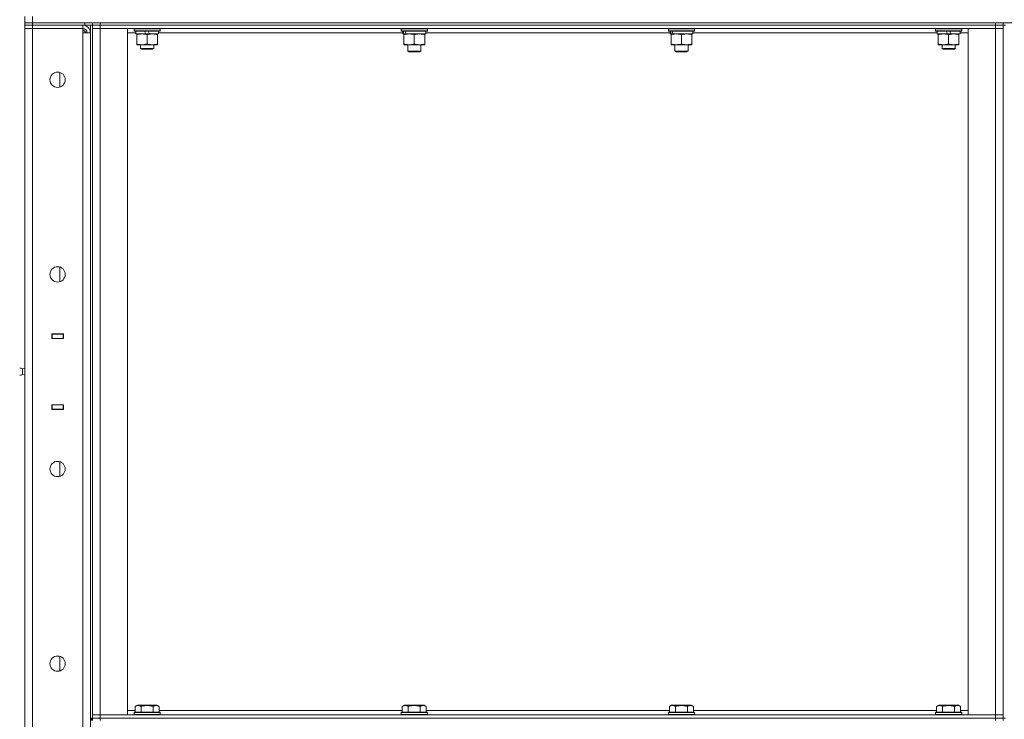
# Model space of a CAD drawing. Units: millimetres. Extents: x 0 to 24441, y -6 to 16800.
# Drawn here: x 10862 to 11764, y 12838 to 13479 of the extents above; entities that cross this region are included whole.
import ezdxf

# ---------------------------------------------------------------- set-up
doc = ezdxf.new("R2010")
doc.units = ezdxf.units.MM
doc.linetypes.add('K5LT_THIN', pattern=[0])
doc.layers.add('R', color=1, linetype='Continuous', true_color=0xff0000)
doc.layers.add('WELDING', color=7, linetype='Continuous', true_color=0xffffff)

msp = doc.modelspace()

# ---------------------------------------------------------------- linework, layer by layer
at = {"layer": 'R', "color": 7, "linetype": 'K5LT_THIN', "lineweight": 18}
for p, q in [((10866.85, 13476.19), (10866.85, 13482.19)), ((10873.85, 13476.19), (10873.85, 13482.19)), ((10866.85, 13476.19), (10873.85, 13476.19)), ((10866.85, 13476.19), (10866.85, 13474.19)), ((10873.85, 13476.19), (10866.85, 13476.19)), ((10873.85, 13474.19), (10866.85, 13474.19)), ((10866.85, 13474.19), (10873.85, 13474.19)), ((10866.85, 13474.19), (10866.85, 13471.19)), ((10921.85, 13476.19), (10873.85, 13476.19)), ((10873.85, 13476.19), (10873.85, 13474.19)), ((10873.85, 13476.19), (13159.85, 13476.19)), ((10921.85, 13474.19), (10873.85, 13474.19)), ((10873.85, 13474.19), (10873.85, 13471.19)), ((10919.85, 13474.19), (10873.85, 13474.19)), ((10919.85, 13474.19), (10919.85, 13471.19)), ((10921.85, 13474.19), (10921.85, 13476.19)), ((10928.85, 13474.19), (10921.85, 13474.19)), ((10926.85, 13474.19), (10926.85, 12839.19)), ((10928.85, 13474.19), (10928.85, 13476.19)), ((10928.85, 13476.19), (10928.85, 13474.19)), ((10928.85, 13474.19), (10928.85, 13471.19)), ((10928.85, 13474.19), (10935.85, 13474.19)), ((10928.85, 13474.19), (10928.85, 12839.19)), ((10935.85, 13474.19), (10928.85, 13474.19)), ((10935.85, 13476.19), (11755.85, 13476.19)), ((10935.85, 13476.19), (10935.85, 13474.19)), ((11755.85, 13474.19), (10935.85, 13474.19)), ((10935.85, 13474.19), (10935.85, 13471.19)), ((10935.85, 13474.19), (11755.85, 13474.19)), ((11755.85, 13474.19), (11755.85, 13476.19)), ((11755.85, 13474.19), (11762.85, 13474.19)), ((11755.85, 13474.19), (11755.85, 13471.19)), ((11762.85, 13474.19), (11755.85, 13474.19)), ((11762.85, 13474.19), (11762.85, 13476.19)), ((11762.85, 13474.19), (11762.85, 13471.19)), ((11764.85, 13474.19), (11762.85, 13474.19)), ((11762.85, 12839.19), (11762.85, 13474.19)), ((10873.85, 13471.19), (10866.85, 13471.19)), ((10866.85, 12205.19), (10866.85, 13471.19)), ((10866.85, 13471.19), (10873.85, 13471.19)), ((10873.85, 13471.19), (10873.85, 12205.19)), ((10919.85, 13471.19), (10873.85, 13471.19)), ((10919.85, 13471.19), (10919.85, 13467.19)), ((10922.85, 13467.19), (10919.85, 13470.19)), ((10919.85, 12209.19), (10919.85, 13467.19)), ((10919.85, 13467.19), (10926.85, 13467.19)), ((10926.85, 13467.19), (10926.85, 12209.19)), ((10928.85, 12842.19), (10928.85, 13471.19)), ((10928.85, 13471.19), (10935.85, 13471.19)), ((10935.85, 13471.19), (10928.85, 13471.19)), ((10935.85, 13471.19), (10935.85, 12842.19)), ((10935.85, 13471.19), (10960.85, 13471.19)), ((11755.85, 13471.19), (10935.85, 13471.19)), ((10960.85, 13471.19), (10960.85, 12842.19)), ((10968.35, 13467.19), (10960.85, 13467.19)), ((10966.85, 13470.89), (10967.03, 13471.19)), ((10966.85, 13468.99), (10966.85, 13470.89)), ((10966.85, 13470.89), (10990.85, 13470.89)), ((10966.85, 13468.99), (10967.03, 13468.69)), ((10966.85, 13468.99), (10990.85, 13468.99)), ((10967.03, 13468.69), (10990.68, 13468.69)), ((10968.35, 13466.19), (10968.35, 13468.69)), ((10968.35, 13466.19), (10977.72, 13466.19)), ((10969.35, 13465.34), (10969.35, 13466.19)), ((10969.35, 13457.03), (10969.35, 13465.34)), ((10976.56, 13468.69), (10977.72, 13466.19)), ((10977.72, 13466.19), (10981.03, 13466.19)), ((10978.85, 13457.03), (10978.85, 13465.34)), ((10979.87, 13468.69), (10981.03, 13466.19)), ((10981.03, 13466.19), (10989.35, 13466.19)), ((10988.35, 13466.19), (10988.35, 13465.34)), ((10988.35, 13457.03), (10988.35, 13465.34)), ((10989.35, 13466.19), (10989.35, 13468.69)), ((11213.02, 13467.19), (10989.35, 13467.19)), ((10990.85, 13470.89), (10990.68, 13471.19)), ((10990.85, 13468.99), (10990.68, 13468.69)), ((10990.85, 13468.99), (10990.85, 13470.89)), ((11211.52, 13470.89), (11211.69, 13471.19)), ((11211.52, 13470.89), (11211.52, 13468.99)), ((11235.52, 13470.89), (11211.52, 13470.89)), ((11235.52, 13468.99), (11211.52, 13468.99)), ((11211.52, 13468.99), (11211.69, 13468.69)), ((11235.35, 13468.69), (11211.69, 13468.69)), ((11213.02, 13468.69), (11213.02, 13466.19)), ((11213.96, 13466.19), (11213.02, 13466.19)), ((11213.96, 13466.19), (11214.83, 13466.19)), ((11214.02, 13465.34), (11214.02, 13466.19)), ((11214.02, 13465.34), (11214.02, 13457.03)), ((11214.83, 13466.19), (11215.8, 13466.19)), ((11234.02, 13466.19), (11215.8, 13466.19)), ((11223.52, 13465.34), (11223.52, 13457.03)), ((11233.02, 13466.19), (11233.02, 13465.34)), ((11233.02, 13465.34), (11233.02, 13457.03)), ((11234.02, 13468.69), (11234.02, 13466.19)), ((11457.69, 13467.19), (11234.02, 13467.19)), ((11235.52, 13470.89), (11235.35, 13471.19)), ((11235.52, 13468.99), (11235.35, 13468.69)), ((11235.52, 13470.89), (11235.52, 13468.99)), ((11456.19, 13470.89), (11456.36, 13471.19)), ((11456.19, 13470.89), (11456.19, 13468.99)), ((11480.19, 13470.89), (11456.19, 13470.89)), ((11480.19, 13468.99), (11456.19, 13468.99)), ((11456.19, 13468.99), (11456.36, 13468.69)), ((11480.01, 13468.69), (11456.36, 13468.69)), ((11457.69, 13468.69), (11457.69, 13466.19)), ((11458.63, 13466.19), (11457.69, 13466.19)), ((11458.63, 13466.19), (11459.5, 13466.19)), ((11458.69, 13465.34), (11458.69, 13466.19)), ((11458.69, 13465.34), (11458.69, 13457.03)), ((11459.5, 13466.19), (11460.46, 13466.19)), ((11478.69, 13466.19), (11460.46, 13466.19)), ((11468.19, 13465.34), (11468.19, 13457.03)), ((11477.69, 13466.19), (11477.69, 13465.34)), ((11477.69, 13465.34), (11477.69, 13457.03)), ((11478.69, 13468.69), (11478.69, 13466.19)), ((11702.35, 13467.19), (11478.69, 13467.19)), ((11480.19, 13470.89), (11480.01, 13471.19)), ((11480.19, 13468.99), (11480.01, 13468.69)), ((11480.19, 13470.89), (11480.19, 13468.99)), ((11700.85, 13470.89), (11701.03, 13471.19)), ((11700.85, 13468.99), (11700.85, 13470.89)), ((11700.85, 13470.89), (11724.85, 13470.89)), ((11700.85, 13468.99), (11701.03, 13468.69)), ((11700.85, 13468.99), (11724.85, 13468.99)), ((11701.03, 13468.69), (11724.68, 13468.69)), ((11702.35, 13466.19), (11702.35, 13468.69)), ((11702.35, 13466.19), (11711.72, 13466.19)), ((11703.35, 13465.34), (11703.35, 13466.19)), ((11703.35, 13457.03), (11703.35, 13465.34)), ((11710.56, 13468.69), (11711.72, 13466.19)), ((11711.72, 13466.19), (11715.03, 13466.19)), ((11712.85, 13457.03), (11712.85, 13465.34)), ((11713.87, 13468.69), (11715.03, 13466.19)), ((11715.03, 13466.19), (11723.35, 13466.19)), ((11722.35, 13466.19), (11722.35, 13465.34)), ((11722.35, 13457.03), (11722.35, 13465.34)), ((11723.35, 13466.19), (11723.35, 13468.69)), ((11730.85, 13467.19), (11723.35, 13467.19)), ((11724.85, 13470.89), (11724.68, 13471.19)), ((11724.85, 13468.99), (11724.68, 13468.69)), ((11724.85, 13468.99), (11724.85, 13470.89)), ((11730.85, 13471.19), (11755.85, 13471.19)), ((11730.85, 12842.19), (11730.85, 13471.19)), ((11755.85, 13471.19), (11762.85, 13471.19)), ((11755.85, 12842.19), (11755.85, 13471.19)), ((11762.85, 13471.19), (11755.85, 13471.19)), ((11762.85, 13471.19), (11762.85, 12842.19)), ((10969.35, 13456.19), (10969.35, 13457.03)), ((10974.1, 13456.19), (10969.35, 13456.19)), ((10972.85, 13456.19), (10972.85, 13452.76)), ((10983.6, 13456.19), (10974.1, 13456.19)), ((10988.35, 13456.19), (10983.6, 13456.19)), ((10984.85, 13456.19), (10984.85, 13452.76)), ((10988.35, 13457.03), (10988.35, 13456.19)), ((11214.02, 13456.19), (11214.02, 13457.03)), ((11233.02, 13456.19), (11214.02, 13456.19)), ((11217.52, 13456.19), (11217.52, 13450.26)), ((11229.52, 13456.19), (11229.52, 13450.26)), ((11233.02, 13457.03), (11233.02, 13456.19)), ((11458.69, 13456.19), (11458.69, 13457.03)), ((11477.69, 13456.19), (11458.69, 13456.19)), ((11462.19, 13456.19), (11462.19, 13450.26)), ((11474.19, 13456.19), (11474.19, 13450.26)), ((11477.69, 13457.03), (11477.69, 13456.19)), ((11703.35, 13456.19), (11703.35, 13457.03)), ((11708.1, 13456.19), (11703.35, 13456.19)), ((11706.85, 13456.19), (11706.85, 13452.76)), ((11717.6, 13456.19), (11708.1, 13456.19)), ((11722.35, 13456.19), (11717.6, 13456.19)), ((11718.85, 13456.19), (11718.85, 13452.76)), ((11722.35, 13457.03), (11722.35, 13456.19)), ((10984.85, 13452.76), (10972.85, 13452.76)), ((10972.85, 13452.76), (10973.85, 13452.19)), ((10983.85, 13452.19), (10973.85, 13452.19)), ((10984.85, 13452.76), (10983.85, 13452.19)), ((11229.52, 13450.26), (11217.52, 13450.26)), ((11217.52, 13450.26), (11218.52, 13449.69)), ((11228.52, 13449.69), (11218.52, 13449.69)), ((11229.52, 13450.26), (11228.52, 13449.69)), ((11474.19, 13450.26), (11462.19, 13450.26)), ((11462.19, 13450.26), (11463.19, 13449.69)), ((11473.19, 13449.69), (11463.19, 13449.69)), ((11474.19, 13450.26), (11473.19, 13449.69)), ((11718.85, 13452.76), (11706.85, 13452.76)), ((11706.85, 13452.76), (11707.85, 13452.19)), ((11717.85, 13452.19), (11707.85, 13452.19)), ((11718.85, 13452.76), (11717.85, 13452.19)), ((10898.85, 13417.48), (10898.85, 13430.89)), ((10898.85, 13239.14), (10898.85, 13252.56)), ((10866.85, 13187.19), (10866.85, 13191.19)), ((10891.6, 13191.44), (10902.1, 13191.44)), ((10891.6, 13186.94), (10891.6, 13191.44)), ((10891.6, 13191.19), (10891.85, 13191.19)), ((10891.6, 13187.19), (10891.85, 13187.19)), ((10902.1, 13186.94), (10891.6, 13186.94)), ((10891.85, 13191.19), (10891.85, 13191.44)), ((10901.85, 13191.19), (10891.85, 13191.19)), ((10891.85, 13191.19), (10891.85, 13187.19)), ((10891.85, 13187.19), (10901.85, 13187.19)), ((10891.85, 13186.94), (10891.85, 13187.19)), ((10893.85, 13191.19), (10893.85, 13191.44)), ((10893.85, 13186.94), (10893.85, 13187.19)), ((10894.17, 13191.19), (10894.17, 13191.44)), ((10894.17, 13186.94), (10894.17, 13187.19)), ((10901.85, 13191.19), (10902.1, 13191.19)), ((10901.85, 13187.19), (10901.85, 13191.19)), ((10901.85, 13187.19), (10901.85, 13186.94)), ((10901.85, 13187.19), (10902.1, 13187.19)), ((10902.1, 13191.44), (10902.1, 13186.94)), ((10864.6, 13159.33), (10866.85, 13160.02)), ((10864.6, 13154.05), (10864.6, 13159.33)), ((10864.6, 13159.33), (10864.6, 13155.37)), ((10864.6, 13155.37), (10864.6, 13154.05)), ((10864.6, 13154.05), (10866.85, 13153.35)), ((10864.6, 13154.05), (10866.85, 13153.35)), ((10866.85, 13126.19), (10866.85, 13122.19)), ((10891.6, 13126.44), (10902.1, 13126.44)), ((10891.6, 13121.94), (10891.6, 13126.44)), ((10891.85, 13126.19), (10891.6, 13126.19)), ((10891.85, 13122.19), (10891.6, 13122.19)), ((10902.1, 13121.94), (10891.6, 13121.94)), ((10891.85, 13126.19), (10891.85, 13126.44)), ((10901.85, 13126.19), (10891.85, 13126.19)), ((10891.85, 13126.19), (10891.85, 13122.19)), ((10891.85, 13122.19), (10901.85, 13122.19)), ((10891.85, 13121.94), (10891.85, 13122.19)), ((10893.85, 13126.19), (10893.85, 13126.44)), ((10893.85, 13121.94), (10893.85, 13122.19)), ((10894.17, 13126.19), (10894.17, 13126.44)), ((10894.17, 13121.94), (10894.17, 13122.19)), ((10901.85, 13126.44), (10901.85, 13126.19)), ((10902.1, 13126.19), (10901.85, 13126.19)), ((10901.85, 13122.19), (10901.85, 13126.19)), ((10902.1, 13122.19), (10901.85, 13122.19)), ((10902.1, 13126.44), (10902.1, 13121.94)), ((10898.85, 13060.81), (10898.85, 13074.23)), ((10898.85, 12882.48), (10898.85, 12895.89)), ((10967.88, 12850.03), (10969.88, 12851.19)), ((10967.88, 12850.03), (10967.88, 12844.69)), ((10978.85, 12851.19), (10969.88, 12851.19)), ((10973.37, 12850.03), (10973.37, 12844.69)), ((10987.83, 12851.19), (10978.85, 12851.19)), ((10984.34, 12850.03), (10984.34, 12844.69)), ((10989.82, 12850.03), (10987.83, 12851.19)), ((10989.82, 12850.03), (10989.82, 12844.69)), ((11212.55, 12850.03), (11214.55, 12851.19)), ((11212.55, 12850.03), (11212.55, 12844.69)), ((11223.52, 12851.19), (11214.55, 12851.19)), ((11218.04, 12850.03), (11218.04, 12844.69)), ((11232.49, 12851.19), (11223.52, 12851.19)), ((11229.01, 12850.03), (11229.01, 12844.69)), ((11234.49, 12850.03), (11232.49, 12851.19)), ((11234.49, 12850.03), (11234.49, 12844.69)), ((11457.22, 12850.03), (11459.21, 12851.19)), ((11457.22, 12850.03), (11457.22, 12844.69)), ((11468.19, 12851.19), (11459.21, 12851.19)), ((11462.7, 12850.03), (11462.7, 12844.69)), ((11477.16, 12851.19), (11468.19, 12851.19)), ((11473.67, 12850.03), (11473.67, 12844.69)), ((11479.16, 12850.03), (11477.16, 12851.19)), ((11479.16, 12850.03), (11479.16, 12844.69)), ((11701.88, 12850.03), (11703.88, 12851.19)), ((11701.88, 12850.03), (11701.88, 12844.69)), ((11712.85, 12851.19), (11703.88, 12851.19)), ((11707.37, 12850.03), (11707.37, 12844.69)), ((11721.83, 12851.19), (11712.85, 12851.19)), ((11718.34, 12850.03), (11718.34, 12844.69)), ((11723.82, 12850.03), (11721.83, 12851.19)), ((11723.82, 12850.03), (11723.82, 12844.69)), ((10935.85, 12842.19), (10928.85, 12842.19)), ((10928.85, 12842.19), (10935.85, 12842.19)), ((10928.85, 12839.19), (10928.85, 12842.19)), ((10960.85, 12842.19), (10935.85, 12842.19)), ((10935.85, 12842.19), (11755.85, 12842.19)), ((10935.85, 12839.19), (10935.85, 12842.19)), ((10960.85, 12846.19), (10967.88, 12846.19)), ((10966.85, 12844.39), (10967.03, 12844.69)), ((10966.85, 12844.39), (10966.85, 12842.49)), ((10978.85, 12844.39), (10966.85, 12844.39)), ((10966.85, 12842.49), (10967.03, 12842.19)), ((10978.85, 12842.49), (10966.85, 12842.49)), ((10978.85, 12844.69), (10967.03, 12844.69)), ((10990.68, 12844.69), (10978.85, 12844.69)), ((10990.85, 12844.39), (10978.85, 12844.39)), ((10990.85, 12842.49), (10978.85, 12842.49)), ((10989.82, 12846.19), (11212.55, 12846.19)), ((10990.85, 12844.39), (10990.68, 12844.69)), ((10990.85, 12842.49), (10990.68, 12842.19)), ((10990.85, 12844.39), (10990.85, 12842.49)), ((11211.52, 12844.39), (11211.69, 12844.69)), ((11211.52, 12844.39), (11211.52, 12842.49)), ((11223.52, 12844.39), (11211.52, 12844.39)), ((11211.52, 12842.49), (11211.69, 12842.19)), ((11223.52, 12842.49), (11211.52, 12842.49)), ((11223.52, 12844.69), (11211.69, 12844.69)), ((11235.35, 12844.69), (11223.52, 12844.69)), ((11235.52, 12844.39), (11223.52, 12844.39)), ((11235.52, 12842.49), (11223.52, 12842.49)), ((11234.49, 12846.19), (11457.22, 12846.19)), ((11235.52, 12844.39), (11235.35, 12844.69)), ((11235.52, 12842.49), (11235.35, 12842.19)), ((11235.52, 12844.39), (11235.52, 12842.49)), ((11456.19, 12844.39), (11456.36, 12844.69)), ((11456.19, 12844.39), (11456.19, 12842.49)), ((11468.19, 12844.39), (11456.19, 12844.39)), ((11456.19, 12842.49), (11456.36, 12842.19)), ((11468.19, 12842.49), (11456.19, 12842.49)), ((11468.19, 12844.69), (11456.36, 12844.69)), ((11480.01, 12844.69), (11468.19, 12844.69)), ((11480.19, 12844.39), (11468.19, 12844.39)), ((11480.19, 12842.49), (11468.19, 12842.49)), ((11479.16, 12846.19), (11701.88, 12846.19)), ((11480.19, 12844.39), (11480.01, 12844.69)), ((11480.19, 12842.49), (11480.01, 12842.19)), ((11480.19, 12844.39), (11480.19, 12842.49)), ((11700.85, 12844.39), (11701.03, 12844.69)), ((11700.85, 12844.39), (11700.85, 12842.49)), ((11712.85, 12844.39), (11700.85, 12844.39)), ((11700.85, 12842.49), (11701.03, 12842.19)), ((11712.85, 12842.49), (11700.85, 12842.49)), ((11712.85, 12844.69), (11701.03, 12844.69)), ((11724.68, 12844.69), (11712.85, 12844.69)), ((11724.85, 12844.39), (11712.85, 12844.39)), ((11724.85, 12842.49), (11712.85, 12842.49)), ((11723.82, 12846.19), (11730.85, 12846.19)), ((11724.85, 12844.39), (11724.68, 12844.69)), ((11724.85, 12842.49), (11724.68, 12842.19)), ((11724.85, 12844.39), (11724.85, 12842.49)), ((11755.85, 12842.19), (11730.85, 12842.19)), ((11762.85, 12842.19), (11755.85, 12842.19)), ((11755.85, 12842.19), (11762.85, 12842.19)), ((11755.85, 12839.19), (11755.85, 12842.19)), ((11762.85, 12839.19), (11762.85, 12842.19)), ((10926.85, 12839.19), (10928.85, 12839.19)), ((10927.85, 12837.19), (10927.85, 12839.19)), ((10928.85, 12839.19), (10928.85, 12837.19)), ((10928.85, 12839.19), (10935.85, 12839.19)), ((10935.85, 12839.19), (10928.85, 12839.19)), ((10935.85, 12839.19), (11755.85, 12839.19)), ((10935.85, 12839.19), (10935.85, 12837.19)), ((10935.85, 12839.19), (11755.85, 12839.19)), ((11755.85, 12837.19), (11755.85, 12839.19)), ((11755.85, 12839.19), (11762.85, 12839.19)), ((11762.85, 12839.19), (11755.85, 12839.19)), ((11762.85, 12837.19), (11762.85, 12839.19)), ((11764.85, 12839.19), (11762.85, 12839.19))]:
    msp.add_line(p, q, dxfattribs=at)
for centre in [(10896.85, 13424.19), (10896.85, 13245.85), (10896.85, 13067.52), (10896.85, 12889.19)]:
    msp.add_circle(centre, 7, dxfattribs=at)
for centre, radius, start, end in [((10919.85, 13467.19), 7, 0, 90), ((10919.85, 13467.19), 4, 0, 90), ((10862.71, 13156.68), 3.25, 54.3846, 100.43929), ((10862.71, 13156.69), 3.25, 259.56071, 305.6154)]:
    msp.add_arc(centre, radius, start, end, dxfattribs=at)
for centre, start_param, end_param in [((11223.52, 13464.01), 4.399328, 4.511721), ((11223.52, 13471.11), 4.716306, 4.828907), ((11468.19, 13464.01), 4.399328, 4.511721), ((11468.19, 13471.11), 4.716306, 4.828907)]:
    msp.add_ellipse(centre, major_axis=(6.17, -22.4), ratio=0.379473, start_param=start_param, end_param=end_param, dxfattribs=at)
at = {"layer": 'WELDING', "color": 7, "linetype": 'K5LT_THIN', "lineweight": 18}
for points, knots in [([(10978.85, 13465.34), (10978.29, 13465.52), (10977.48, 13465.76), (10976.48, 13465.97), (10975.89, 13466.06), (10975.37, 13466.12), (10974.77, 13466.17), (10974.16, 13466.19), (10973.54, 13466.18), (10973.09, 13466.15), (10972.59, 13466.1), (10971.96, 13466.01), (10970.82, 13465.78), (10969.93, 13465.53), (10969.35, 13465.34)], [0, 0, 0, 0, 2.72415, 3.912285, 4.716446, 5.530362, 6.353984, 7.500189, 8.40607, 9.211142, 9.605533, 10.761675, 12.184093, 15, 15, 15, 15]), ([(10988.35, 13465.34), (10987.79, 13465.52), (10986.98, 13465.76), (10985.98, 13465.97), (10985.39, 13466.06), (10984.87, 13466.12), (10984.27, 13466.17), (10983.66, 13466.19), (10983.04, 13466.18), (10982.59, 13466.15), (10982.09, 13466.1), (10981.46, 13466.01), (10980.32, 13465.78), (10979.43, 13465.53), (10978.85, 13465.34)], [0, 0, 0, 0, 2.72415, 3.912285, 4.716446, 5.530362, 6.353984, 7.500189, 8.40607, 9.211142, 9.605533, 10.761675, 12.184093, 15, 15, 15, 15]), ([(11218.77, 13466.19), (11218.56, 13466.19), (11218.12, 13466.17), (11217.48, 13466.12), (11216.85, 13466.04), (11216.05, 13465.9), (11215.11, 13465.68), (11214.37, 13465.45), (11214.02, 13465.34)], [0, 0, 0, 0, 1.192024, 2.404251, 3.60809, 4.765234, 6.955738, 9, 9, 9, 9]), ([(11223.52, 13465.34), (11223.02, 13465.5), (11222.27, 13465.73), (11221.3, 13465.94), (11220.63, 13466.05), (11220.01, 13466.13), (11219.39, 13466.17), (11218.97, 13466.19), (11218.77, 13466.19)], [0, 0, 0, 0, 2.905563, 4.375924, 5.511195, 6.679161, 7.850161, 9, 9, 9, 9]), ([(11228.27, 13466.19), (11228.06, 13466.19), (11227.62, 13466.17), (11226.98, 13466.12), (11226.35, 13466.04), (11225.55, 13465.9), (11224.61, 13465.68), (11223.87, 13465.45), (11223.52, 13465.34)], [0, 0, 0, 0, 1.192024, 2.404251, 3.60809, 4.765234, 6.955738, 9, 9, 9, 9]), ([(11233.02, 13465.34), (11232.52, 13465.5), (11231.77, 13465.73), (11230.8, 13465.94), (11230.13, 13466.05), (11229.51, 13466.13), (11228.89, 13466.17), (11228.47, 13466.19), (11228.27, 13466.19)], [0, 0, 0, 0, 2.905563, 4.375924, 5.511195, 6.679161, 7.850161, 9, 9, 9, 9]), ([(11463.44, 13466.19), (11463.22, 13466.19), (11462.79, 13466.17), (11462.15, 13466.12), (11461.51, 13466.04), (11460.71, 13465.9), (11459.77, 13465.68), (11459.04, 13465.45), (11458.69, 13465.34)], [0, 0, 0, 0, 1.192024, 2.404251, 3.60809, 4.765234, 6.955738, 9, 9, 9, 9]), ([(11468.19, 13465.34), (11467.69, 13465.5), (11466.93, 13465.73), (11465.96, 13465.94), (11465.29, 13466.05), (11464.68, 13466.13), (11464.05, 13466.17), (11463.64, 13466.19), (11463.44, 13466.19)], [0, 0, 0, 0, 2.905563, 4.375924, 5.511195, 6.679161, 7.850161, 9, 9, 9, 9]), ([(11472.94, 13466.19), (11472.72, 13466.19), (11472.29, 13466.17), (11471.65, 13466.12), (11471.01, 13466.04), (11470.21, 13465.9), (11469.27, 13465.68), (11468.54, 13465.45), (11468.19, 13465.34)], [0, 0, 0, 0, 1.192024, 2.404251, 3.60809, 4.765234, 6.955738, 9, 9, 9, 9]), ([(11477.69, 13465.34), (11477.19, 13465.5), (11476.43, 13465.73), (11475.46, 13465.94), (11474.79, 13466.05), (11474.18, 13466.13), (11473.55, 13466.17), (11473.14, 13466.19), (11472.94, 13466.19)], [0, 0, 0, 0, 2.905563, 4.375924, 5.511195, 6.679161, 7.850161, 9, 9, 9, 9]), ([(11712.85, 13465.34), (11712.29, 13465.52), (11711.48, 13465.76), (11710.48, 13465.97), (11709.89, 13466.06), (11709.37, 13466.12), (11708.77, 13466.17), (11708.16, 13466.19), (11707.54, 13466.18), (11707.09, 13466.15), (11706.59, 13466.1), (11705.96, 13466.01), (11704.82, 13465.78), (11703.93, 13465.53), (11703.35, 13465.34)], [0, 0, 0, 0, 2.72415, 3.912285, 4.716446, 5.530362, 6.353984, 7.500189, 8.40607, 9.211142, 9.605533, 10.761675, 12.184093, 15, 15, 15, 15]), ([(11722.35, 13465.34), (11721.79, 13465.52), (11720.98, 13465.76), (11719.98, 13465.97), (11719.39, 13466.06), (11718.87, 13466.12), (11718.27, 13466.17), (11717.66, 13466.19), (11717.04, 13466.18), (11716.59, 13466.15), (11716.09, 13466.1), (11715.46, 13466.01), (11714.32, 13465.78), (11713.43, 13465.53), (11712.85, 13465.34)], [0, 0, 0, 0, 2.72415, 3.912285, 4.716446, 5.530362, 6.353984, 7.500189, 8.40607, 9.211142, 9.605533, 10.761675, 12.184093, 15, 15, 15, 15]), ([(10969.35, 13457.03), (10969.85, 13456.87), (10970.61, 13456.64), (10971.58, 13456.43), (10972.25, 13456.32), (10972.87, 13456.24), (10973.49, 13456.2), (10973.9, 13456.19), (10974.1, 13456.19)], [0, 0, 0, 0, 2.905563, 4.375924, 5.511195, 6.679161, 7.850161, 9, 9, 9, 9]), ([(10974.1, 13456.19), (10974.32, 13456.19), (10974.75, 13456.2), (10975.39, 13456.25), (10976.03, 13456.33), (10976.83, 13456.47), (10977.77, 13456.69), (10978.5, 13456.92), (10978.85, 13457.03)], [0, 0, 0, 0, 1.192024, 2.404251, 3.60809, 4.765234, 6.955738, 9, 9, 9, 9]), ([(10978.85, 13457.03), (10979.35, 13456.87), (10980.11, 13456.64), (10981.08, 13456.43), (10981.75, 13456.32), (10982.37, 13456.24), (10982.99, 13456.2), (10983.4, 13456.19), (10983.6, 13456.19)], [0, 0, 0, 0, 2.905563, 4.375924, 5.511195, 6.679161, 7.850161, 9, 9, 9, 9]), ([(10983.6, 13456.19), (10983.82, 13456.19), (10984.25, 13456.2), (10984.89, 13456.25), (10985.53, 13456.33), (10986.33, 13456.47), (10987.27, 13456.69), (10988, 13456.92), (10988.35, 13457.03)], [0, 0, 0, 0, 1.192024, 2.404251, 3.60809, 4.765234, 6.955738, 9, 9, 9, 9]), ([(11214.02, 13457.03), (11214.58, 13456.85), (11215.4, 13456.61), (11216.39, 13456.4), (11216.99, 13456.31), (11217.51, 13456.25), (11218.1, 13456.2), (11218.72, 13456.18), (11219.33, 13456.19), (11219.78, 13456.22), (11220.29, 13456.27), (11220.92, 13456.36), (11222.06, 13456.59), (11222.94, 13456.84), (11223.52, 13457.03)], [0, 0, 0, 0, 2.72415, 3.912285, 4.716446, 5.530362, 6.353984, 7.500189, 8.40607, 9.211142, 9.605533, 10.761675, 12.184093, 15, 15, 15, 15]), ([(11223.52, 13457.03), (11224.08, 13456.85), (11224.9, 13456.61), (11225.89, 13456.4), (11226.49, 13456.31), (11227.01, 13456.25), (11227.6, 13456.2), (11228.22, 13456.18), (11228.83, 13456.19), (11229.28, 13456.22), (11229.79, 13456.27), (11230.42, 13456.36), (11231.56, 13456.59), (11232.44, 13456.84), (11233.02, 13457.03)], [0, 0, 0, 0, 2.72415, 3.912285, 4.716446, 5.530362, 6.353984, 7.500189, 8.40607, 9.211142, 9.605533, 10.761675, 12.184093, 15, 15, 15, 15]), ([(11458.69, 13457.03), (11459.25, 13456.85), (11460.06, 13456.61), (11461.06, 13456.4), (11461.65, 13456.31), (11462.17, 13456.25), (11462.77, 13456.2), (11463.39, 13456.18), (11464, 13456.19), (11464.45, 13456.22), (11464.95, 13456.27), (11465.58, 13456.36), (11466.72, 13456.59), (11467.61, 13456.84), (11468.19, 13457.03)], [0, 0, 0, 0, 2.72415, 3.912285, 4.716446, 5.530362, 6.353984, 7.500189, 8.40607, 9.211142, 9.605533, 10.761675, 12.184093, 15, 15, 15, 15]), ([(11468.19, 13457.03), (11468.75, 13456.85), (11469.56, 13456.61), (11470.56, 13456.4), (11471.15, 13456.31), (11471.67, 13456.25), (11472.27, 13456.2), (11472.89, 13456.18), (11473.5, 13456.19), (11473.95, 13456.22), (11474.45, 13456.27), (11475.08, 13456.36), (11476.22, 13456.59), (11477.11, 13456.84), (11477.69, 13457.03)], [0, 0, 0, 0, 2.72415, 3.912285, 4.716446, 5.530362, 6.353984, 7.500189, 8.40607, 9.211142, 9.605533, 10.761675, 12.184093, 15, 15, 15, 15]), ([(11703.35, 13457.03), (11703.85, 13456.87), (11704.61, 13456.64), (11705.58, 13456.43), (11706.25, 13456.32), (11706.87, 13456.24), (11707.49, 13456.2), (11707.9, 13456.19), (11708.1, 13456.19)], [0, 0, 0, 0, 2.905563, 4.375924, 5.511195, 6.679161, 7.850161, 9, 9, 9, 9]), ([(11708.1, 13456.19), (11708.32, 13456.19), (11708.75, 13456.2), (11709.39, 13456.25), (11710.03, 13456.33), (11710.83, 13456.47), (11711.77, 13456.69), (11712.5, 13456.92), (11712.85, 13457.03)], [0, 0, 0, 0, 1.192024, 2.404251, 3.60809, 4.765234, 6.955738, 9, 9, 9, 9]), ([(11712.85, 13457.03), (11713.35, 13456.87), (11714.11, 13456.64), (11715.08, 13456.43), (11715.75, 13456.32), (11716.37, 13456.24), (11716.99, 13456.2), (11717.4, 13456.19), (11717.6, 13456.19)], [0, 0, 0, 0, 2.905563, 4.375924, 5.511195, 6.679161, 7.850161, 9, 9, 9, 9]), ([(11717.6, 13456.19), (11717.82, 13456.19), (11718.25, 13456.2), (11718.89, 13456.25), (11719.53, 13456.33), (11720.33, 13456.47), (11721.27, 13456.69), (11722, 13456.92), (11722.35, 13457.03)], [0, 0, 0, 0, 1.192024, 2.404251, 3.60809, 4.765234, 6.955738, 9, 9, 9, 9]), ([(10973.37, 12850.03), (10973.04, 12850.22), (10972.65, 12850.42), (10972.15, 12850.61), (10971.89, 12850.69), (10971.61, 12850.77), (10971.33, 12850.82), (10971, 12850.87), (10970.65, 12850.89), (10970.29, 12850.87), (10969.97, 12850.83), (10969.62, 12850.76), (10969.19, 12850.64), (10968.59, 12850.41), (10968.14, 12850.18), (10967.88, 12850.03)], [0, 0, 0, 0, 2.912728, 3.529104, 4.366059, 5.20805, 5.90491, 6.841792, 7.999747, 8.992853, 9.878966, 10.753647, 12.031595, 13.665019, 16, 16, 16, 16]), ([(10978.85, 12850.88), (10978.57, 12850.88), (10978, 12850.87), (10977.15, 12850.8), (10976.3, 12850.69), (10975.33, 12850.52), (10974.35, 12850.3), (10973.66, 12850.12), (10973.37, 12850.03)], [0, 0, 0, 0, 3.829997, 7.659995, 11.489992, 15.319989, 20.90052, 24.973438, 24.973438, 24.973438, 24.973438]), ([(10984.34, 12850.03), (10984.25, 12850.06), (10984.01, 12850.12), (10983.53, 12850.26), (10982.76, 12850.44), (10981.89, 12850.61), (10981.04, 12850.74), (10980.31, 12850.82), (10979.58, 12850.87), (10979.1, 12850.88), (10978.85, 12850.88)], [0, 0, 0, 0, 1.235584, 3.294892, 6.795714, 11.875088, 15.149676, 18.424263, 21.698851, 24.973438, 24.973438, 24.973438, 24.973438]), ([(10989.82, 12850.03), (10989.5, 12850.22), (10989.1, 12850.42), (10988.6, 12850.61), (10988.34, 12850.69), (10988.07, 12850.77), (10987.78, 12850.82), (10987.46, 12850.87), (10987.1, 12850.89), (10986.75, 12850.87), (10986.43, 12850.83), (10986.08, 12850.76), (10985.64, 12850.64), (10985.04, 12850.41), (10984.6, 12850.18), (10984.34, 12850.03)], [0, 0, 0, 0, 2.912728, 3.529104, 4.366059, 5.20805, 5.90491, 6.841792, 7.999747, 8.992853, 9.878966, 10.753647, 12.031595, 13.665019, 16, 16, 16, 16]), ([(11218.04, 12850.03), (11217.71, 12850.22), (11217.31, 12850.42), (11216.82, 12850.61), (11216.55, 12850.69), (11216.28, 12850.77), (11215.99, 12850.82), (11215.67, 12850.87), (11215.31, 12850.89), (11214.96, 12850.87), (11214.64, 12850.83), (11214.29, 12850.76), (11213.86, 12850.64), (11213.26, 12850.41), (11212.81, 12850.18), (11212.55, 12850.03)], [0, 0, 0, 0, 2.912728, 3.529104, 4.366059, 5.20805, 5.90491, 6.841792, 7.999747, 8.992853, 9.878966, 10.753647, 12.031595, 13.665019, 16, 16, 16, 16]), ([(11223.52, 12850.88), (11223.24, 12850.88), (11222.67, 12850.87), (11221.81, 12850.8), (11220.97, 12850.69), (11220, 12850.52), (11219.02, 12850.3), (11218.33, 12850.12), (11218.04, 12850.03)], [0, 0, 0, 0, 3.829997, 7.659995, 11.489992, 15.319989, 20.90052, 24.973438, 24.973438, 24.973438, 24.973438]), ([(11229.01, 12850.03), (11228.92, 12850.06), (11228.68, 12850.12), (11228.19, 12850.26), (11227.43, 12850.44), (11226.56, 12850.61), (11225.71, 12850.74), (11224.98, 12850.82), (11224.25, 12850.87), (11223.76, 12850.88), (11223.52, 12850.88)], [0, 0, 0, 0, 1.235584, 3.294892, 6.795714, 11.875088, 15.149676, 18.424263, 21.698851, 24.973438, 24.973438, 24.973438, 24.973438]), ([(11234.49, 12850.03), (11234.17, 12850.22), (11233.77, 12850.42), (11233.27, 12850.61), (11233.01, 12850.69), (11232.73, 12850.77), (11232.45, 12850.82), (11232.13, 12850.87), (11231.77, 12850.89), (11231.41, 12850.87), (11231.1, 12850.83), (11230.74, 12850.76), (11230.31, 12850.64), (11229.71, 12850.41), (11229.27, 12850.18), (11229.01, 12850.03)], [0, 0, 0, 0, 2.912728, 3.529104, 4.366059, 5.20805, 5.90491, 6.841792, 7.999747, 8.992853, 9.878966, 10.753647, 12.031595, 13.665019, 16, 16, 16, 16]), ([(11462.7, 12850.03), (11462.38, 12850.22), (11461.98, 12850.42), (11461.48, 12850.61), (11461.22, 12850.69), (11460.95, 12850.77), (11460.66, 12850.82), (11460.34, 12850.87), (11459.98, 12850.89), (11459.63, 12850.87), (11459.31, 12850.83), (11458.96, 12850.76), (11458.52, 12850.64), (11457.92, 12850.41), (11457.48, 12850.18), (11457.22, 12850.03)], [0, 0, 0, 0, 2.912728, 3.529104, 4.366059, 5.20805, 5.90491, 6.841792, 7.999747, 8.992853, 9.878966, 10.753647, 12.031595, 13.665019, 16, 16, 16, 16]), ([(11468.19, 12850.88), (11467.9, 12850.88), (11467.33, 12850.87), (11466.48, 12850.8), (11465.63, 12850.69), (11464.66, 12850.52), (11463.69, 12850.3), (11462.99, 12850.12), (11462.7, 12850.03)], [0, 0, 0, 0, 3.829997, 7.659995, 11.489992, 15.319989, 20.90052, 24.973438, 24.973438, 24.973438, 24.973438]), ([(11473.67, 12850.03), (11473.58, 12850.06), (11473.35, 12850.12), (11472.86, 12850.26), (11472.09, 12850.44), (11471.23, 12850.61), (11470.37, 12850.74), (11469.65, 12850.82), (11468.92, 12850.87), (11468.43, 12850.88), (11468.19, 12850.88)], [0, 0, 0, 0, 1.235584, 3.294892, 6.795714, 11.875088, 15.149676, 18.424263, 21.698851, 24.973438, 24.973438, 24.973438, 24.973438]), ([(11479.16, 12850.03), (11478.83, 12850.22), (11478.43, 12850.42), (11477.94, 12850.61), (11477.67, 12850.69), (11477.4, 12850.77), (11477.12, 12850.82), (11476.79, 12850.87), (11476.43, 12850.89), (11476.08, 12850.87), (11475.76, 12850.83), (11475.41, 12850.76), (11474.98, 12850.64), (11474.38, 12850.41), (11473.93, 12850.18), (11473.67, 12850.03)], [0, 0, 0, 0, 2.912728, 3.529104, 4.366059, 5.20805, 5.90491, 6.841792, 7.999747, 8.992853, 9.878966, 10.753647, 12.031595, 13.665019, 16, 16, 16, 16]), ([(11707.37, 12850.03), (11707.04, 12850.22), (11706.65, 12850.42), (11706.15, 12850.61), (11705.89, 12850.69), (11705.61, 12850.77), (11705.33, 12850.82), (11705, 12850.87), (11704.65, 12850.89), (11704.29, 12850.87), (11703.97, 12850.83), (11703.62, 12850.76), (11703.19, 12850.64), (11702.59, 12850.41), (11702.14, 12850.18), (11701.88, 12850.03)], [0, 0, 0, 0, 2.912728, 3.529104, 4.366059, 5.20805, 5.90491, 6.841792, 7.999747, 8.992853, 9.878966, 10.753647, 12.031595, 13.665019, 16, 16, 16, 16]), ([(11712.85, 12850.88), (11712.57, 12850.88), (11712, 12850.87), (11711.15, 12850.8), (11710.3, 12850.69), (11709.33, 12850.52), (11708.35, 12850.3), (11707.66, 12850.12), (11707.37, 12850.03)], [0, 0, 0, 0, 3.829997, 7.659995, 11.489992, 15.319989, 20.90052, 24.973438, 24.973438, 24.973438, 24.973438]), ([(11718.34, 12850.03), (11718.25, 12850.06), (11718.01, 12850.12), (11717.53, 12850.26), (11716.76, 12850.44), (11715.89, 12850.61), (11715.04, 12850.74), (11714.31, 12850.82), (11713.58, 12850.87), (11713.1, 12850.88), (11712.85, 12850.88)], [0, 0, 0, 0, 1.235584, 3.294892, 6.795714, 11.875088, 15.149676, 18.424263, 21.698851, 24.973438, 24.973438, 24.973438, 24.973438]), ([(11723.82, 12850.03), (11723.5, 12850.22), (11723.1, 12850.42), (11722.6, 12850.61), (11722.34, 12850.69), (11722.07, 12850.77), (11721.78, 12850.82), (11721.46, 12850.87), (11721.1, 12850.89), (11720.75, 12850.87), (11720.43, 12850.83), (11720.08, 12850.76), (11719.64, 12850.64), (11719.04, 12850.41), (11718.6, 12850.18), (11718.34, 12850.03)], [0, 0, 0, 0, 2.912728, 3.529104, 4.366059, 5.20805, 5.90491, 6.841792, 7.999747, 8.992853, 9.878966, 10.753647, 12.031595, 13.665019, 16, 16, 16, 16])]:
    msp.add_open_spline(points, degree=3, knots=knots, dxfattribs=at)

doc.saveas('drawing.dxf')
